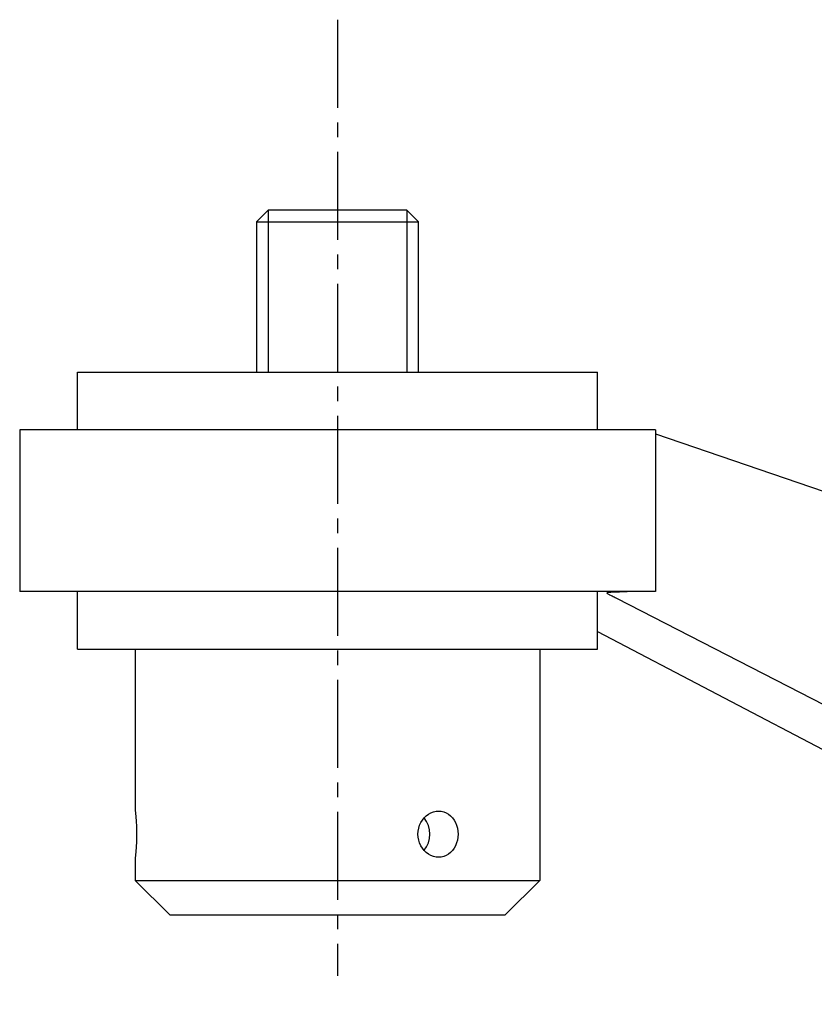
# Model space of a CAD drawing. Extents: x -140 to 311, y -170 to 250.
# Drawn here: x -138 to -69, y -163 to -77 of the extents above; entities that cross this region are included whole.
import ezdxf

# ---------------------------------------------------------------- set-up
doc = ezdxf.new("R2010")
doc.units = 0
doc.header["$LTSCALE"] = 0.4
doc.linetypes.add('MITTE2', pattern=[28.575, 19.05, -3.175, 3.175, -3.175])
doc.layers.add('LW 3801-04-01', color=7, linetype='Continuous')

# ---------------------------------------------------------------- blocks, each defined once
blk = doc.blocks.new('LW 3801-04-01_b')
at = {"layer": 'LW 3801-04-01', "color": 3, "linetype": 'MITTE2'}
blk.add_line((-110, 85.5), (-110, 2.736), dxfattribs=at)
at = {"layer": 'LW 3801-04-01'}
for p, q in [((-117, 68), (-116, 69)), ((-104, 69), (-116, 69)), ((-104, 69), (-103, 68)), ((-117, 68), (-117, 55)), ((-117, 68), (-103, 68)), ((-103, 55), (-103, 68)), ((-132.5, 55), (-87.5, 55)), ((-132.5, 50), (-132.5, 55)), ((-87.5, 50), (-87.5, 55)), ((-82.5, 50), (-137.5, 50)), ((-137.5, 50), (-137.5, 36)), ((-82.5, 50), (-82.5, 36)), ((-82.5, 49.663), (-10.607, 25)), ((-82.5, 36), (-137.5, 36)), ((-132.5, 31), (-132.5, 36)), ((-87.5, 31), (-87.5, 36)), ((-17.436, 0.269), (-85.821, 35.387)), ((-87.5, 32.538), (-26.028, 0.269)), ((-132.5, 31), (-87.5, 31)), ((-127.5, 31), (-127.5, 17)), ((-92.5, 31), (-92.5, 11)), ((-127.5, 13), (-127.5, 11)), ((-127.5, 11), (-92.5, 11)), ((-124.5, 8), (-127.5, 11)), ((-95.5, 8), (-92.5, 11)), ((-124.5, 8), (-95.5, 8))]:
    blk.add_line(p, q, dxfattribs=at)
at = {"layer": 'LW 3801-04-01', "color": 3}
for p, q in [((-116, 69), (-116, 55)), ((-104, 69), (-104, 55))]:
    blk.add_line(p, q, dxfattribs=at)
at = {"layer": 'LW 3801-04-01'}
for points in [[(-85.979, 35.465), (-86.067, 35.507), (-86.15, 35.547), (-86.228, 35.585), (-86.3, 35.622), (-86.367, 35.656), (-86.428, 35.689), (-86.483, 35.719), (-86.531, 35.747), (-86.573, 35.773), (-86.608, 35.797), (-86.636, 35.819), (-86.658, 35.839), (-86.672, 35.857), (-86.679, 35.873), (-86.679, 35.888), (-86.672, 35.9), (-86.657, 35.912), (-86.635, 35.922), (-86.606, 35.93), (-86.569, 35.938), (-86.526, 35.944), (-86.475, 35.949), (-86.418, 35.954), (-86.353, 35.957)], [(-86.353, 35.957), (-86.288, 35.96), (-86.223, 35.963), (-86.159, 35.966), (-86.095, 35.968), (-86.032, 35.971), (-85.969, 35.974), (-85.907, 35.976), (-85.846, 35.979), (-85.785, 35.981), (-85.724, 35.983), (-85.664, 35.985), (-85.605, 35.987), (-85.546, 35.989), (-85.487, 35.991), (-85.429, 35.993), (-85.372, 35.994), (-85.315, 35.995), (-85.259, 35.997), (-85.204, 35.998), (-85.148, 35.998), (-85.094, 35.999), (-85.04, 36), (-84.987, 36), (-84.934, 36)], [(-127.5, 17), (-127.498, 16.983), (-127.492, 16.933), (-127.483, 16.848), (-127.471, 16.729), (-127.457, 16.583), (-127.443, 16.414), (-127.428, 16.222), (-127.414, 16.004), (-127.402, 15.766), (-127.393, 15.514), (-127.387, 15.255), (-127.385, 15), (-127.387, 14.745), (-127.393, 14.486), (-127.402, 14.234), (-127.414, 13.996), (-127.428, 13.778), (-127.443, 13.586), (-127.457, 13.417), (-127.471, 13.271), (-127.483, 13.152), (-127.492, 13.067), (-127.498, 13.017), (-127.5, 13)], [(-101.25, 13), (-101.472, 13.017), (-101.699, 13.067), (-101.921, 13.152), (-102.134, 13.271), (-102.33, 13.417), (-102.503, 13.586), (-102.657, 13.778), (-102.79, 13.996), (-102.899, 14.234), (-102.977, 14.486), (-103.024, 14.745), (-103.039, 15), (-103.024, 15.255), (-102.977, 15.514), (-102.899, 15.766), (-102.79, 16.004), (-102.657, 16.222), (-102.503, 16.414), (-102.33, 16.583), (-102.134, 16.729), (-101.921, 16.848), (-101.699, 16.933), (-101.472, 16.983), (-101.25, 17)], [(-101.25, 17), (-101.03, 16.983), (-100.809, 16.933), (-100.595, 16.848), (-100.395, 16.729), (-100.213, 16.583), (-100.054, 16.414), (-99.915, 16.222), (-99.795, 16.004), (-99.699, 15.766), (-99.63, 15.514), (-99.589, 15.255), (-99.575, 15), (-99.589, 14.745), (-99.63, 14.486), (-99.699, 14.234), (-99.795, 13.996), (-99.915, 13.778), (-100.054, 13.586), (-100.213, 13.417), (-100.395, 13.271), (-100.595, 13.152), (-100.809, 13.067), (-101.03, 13.017), (-101.25, 13)]]:
    blk.add_lwpolyline(points, dxfattribs=at)
for centre, major_axis, ratio, start_param, end_param in [((-90.972, 26), (5.403, 9.249), 0.703772, 0.038215, 0.061476), ((-103.75, 15), (0, -2), 0.866025, 0.794169, 2.347424)]:
    blk.add_ellipse(centre, major_axis=major_axis, ratio=ratio, start_param=start_param, end_param=end_param, dxfattribs=at)

msp = doc.modelspace()

# ---------------------------------------------------------------- block references
msp.add_blockref('LW 3801-04-01_b', (0, -162.832))

doc.saveas('drawing.dxf')
